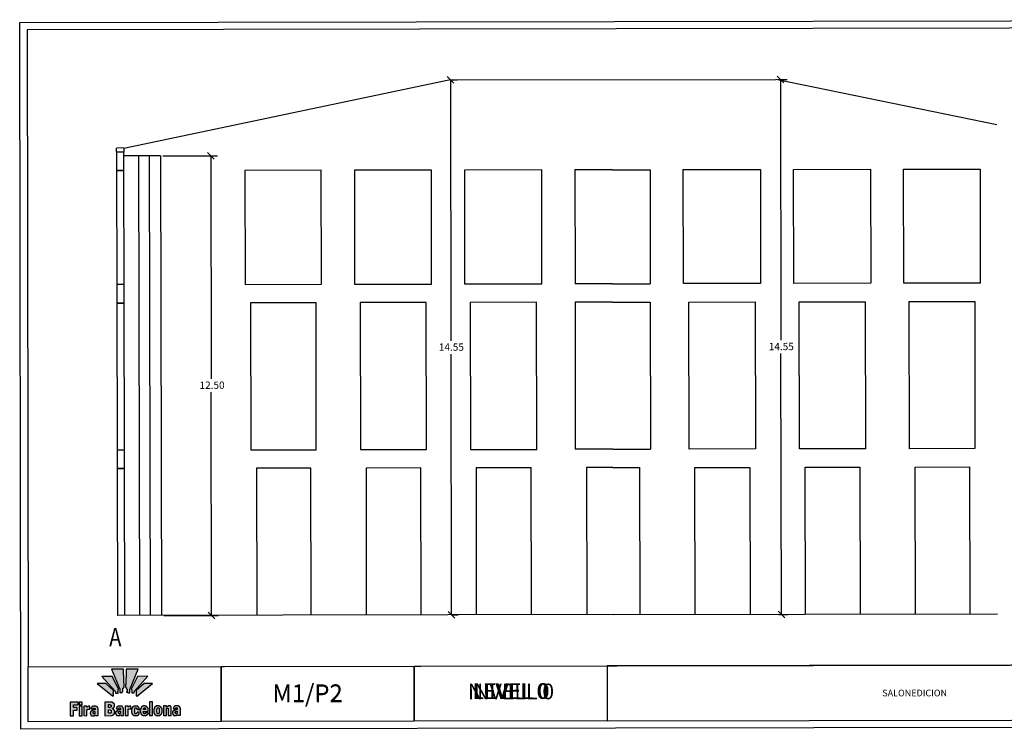
# Model space of a CAD drawing. Extents: x -767 to -616, y -488 to -384.
# Drawn here: x -659 to -632, y -449 to -430 of the extents above; entities that cross this region are included whole.
import ezdxf
from ezdxf.enums import TextEntityAlignment as Align

# ---------------------------------------------------------------- set-up
doc = ezdxf.new("R2010")
doc.units = 0
doc.header["$MEASUREMENT"] = 0
for name, color, linetype in [('ACOTACIONES', 5, 'CONTINUOUS'), ('ATRIBUTO', 3, 'CONTINUOUS'), ('BASE', 6, 'CONTINUOUS'), ('CARATULA', 8, 'CONTINUOUS'), ('CORTE', 7, 'CONTINUOUS'), ('TEXTOS_CA', 7, 'CONTINUOUS'), ('TEXTOS_EN', 7, 'CONTINUOUS'), ('TEXTOS_ES', 7, 'CONTINUOUS')]:
    doc.layers.add(name, color=color, linetype=linetype)
doc.styles.add('SS', font='sanss___.ttf')

# ---------------------------------------------------------------- blocks, each defined once
blk = doc.blocks.new('Logo')
at = {"layer": 'CARATULA', "true_color": 0x155885}
h = blk.add_hatch(color=146, dxfattribs=at)
h.paths.add_polyline_path([(-2.07, 1.17), (-3, 1.17), (-1.33, -0.19), (-1.21, -0.19), (-1.21, 0.08), (-1.24, 0.08), (-1.24, 0.19), (-1.21, 0.19), (-1.21, 0.39)])
h.paths.add_polyline_path([(-1.35, 1.94), (-2.48, 1.94), (-1.03, 0.34), (-1.02, 0.13), (-0.72, 0.13), (-0.72, 0.25), (-0.76, 0.25), (-0.76, 0.33), (-0.72, 0.33), (-0.72, 0.46), (-0.69, 0.46), (-0.69, 0.6)])
h.paths.add_polyline_path([(-0.08, 2.09), (-0.12, 2.09), (-0.12, 2.71), (-1.43, 2.71), (-0.52, 0.53), (-0.52, 0.17), (-0.42, 0.15), (-0.42, 0.2), (-0.36, 0.2), (-0.26, 0.2), (-0.26, 0.25), (-0.21, 0.25), (-0.21, 0.56), (-0.21, 0.65), (-0.15, 0.65), (-0.15, 0.72), (-0.09, 0.72), (-0.09, 0.77), (-0.06, 0.77), (-0.06, 1.23), (-0.08, 1.23)])
h.paths.add_polyline_path([(1.46, 2.71), (0.17, 2.71), (0.17, 2.42), (0.15, 2.42), (0.15, 1.79), (0.12, 1.79), (0.12, 1.04), (0.09, 1.04), (0.09, 0.75), (0.13, 0.75), (0.13, 0.7), (0.19, 0.7), (0.19, 0.64), (0.21, 0.64), (0.21, 0.54), (0.25, 0.54), (0.25, 0.27), (0.21, 0.27), (0.21, 0.23), (0.3, 0.22), (0.3, 0.19), (0.42, 0.19), (0.42, 0.16), (0.55, 0.16), (0.54, 0.5)])
h.paths.add_polyline_path([(2.51, 1.94), (1.39, 1.94), (0.74, 0.6), (0.72, 0.59), (0.72, 0.52), (0.76, 0.51), (0.77, 0.13), (1.04, 0.13), (1.05, 0.32)])
h.paths.add_polyline_path([(3.01, 1.17), (2.1, 1.17), (1.23, 0.39), (1.23, -0.19), (1.44, -0.2), (1.44, -0.14)])
h = blk.add_hatch(color=146, dxfattribs=at)
h.paths.add_polyline_path([(-5.18, -1.45), (-5.58, -1.45), (-5.58, -1.16), (-5.06, -1.16), (-5.07, -0.85), (-5.94, -0.85), (-5.93, -2.35), (-5.58, -2.34), (-5.58, -1.73), (-5.18, -1.73)])
h.paths.add_polyline_path([(-4.62, -0.85), (-4.96, -0.85), (-4.95, -1.16), (-4.62, -1.16)])
h.paths.add_polyline_path([(-4.62, -1.3), (-4.95, -1.3), (-4.95, -2.33), (-4.62, -2.33)])
h.paths.add_polyline_path([(-3.8, -1.3), (-3.95, -1.3), (-3.95, -1.34), (-4.03, -1.34), (-4.03, -1.37), (-4.07, -1.37), (-4.07, -1.39), (-4.11, -1.39), (-4.11, -1.3), (-4.44, -1.3), (-4.44, -2.32), (-4.11, -2.33), (-4.11, -1.64), (-4.07, -1.64), (-4.07, -1.61), (-3.8, -1.61)])
h.paths.add_polyline_path([(-2.89, -1.54), (-2.93, -1.54), (-2.93, -1.45), (-2.96, -1.45), (-2.96, -1.41), (-2.98, -1.41), (-2.98, -1.37), (-3.02, -1.37), (-3.02, -1.35), (-3.05, -1.35), (-3.05, -1.32), (-3.14, -1.32), (-3.14, -1.3), (-3.47, -1.3), (-3.47, -1.34), (-3.55, -1.34), (-3.55, -1.37), (-3.58, -1.37), (-3.58, -1.4), (-3.62, -1.4), (-3.62, -1.46), (-3.66, -1.46), (-3.66, -1.53), (-3.68, -1.53), (-3.68, -1.56), (-3.62, -1.56), (-3.62, -1.6), (-3.47, -1.6), (-3.47, -1.63), (-3.4, -1.63), (-3.4, -1.52), (-3.37, -1.52), (-3.37, -1.5), (-3.25, -1.5), (-3.25, -1.55), (-3.22, -1.55), (-3.22, -1.7), (-3.41, -1.7), (-3.44, -1.7), (-3.44, -1.72), (-3.47, -1.72), (-3.47, -1.75), (-3.54, -1.75), (-3.54, -1.78), (-3.58, -1.78), (-3.58, -1.82), (-3.62, -1.82), (-3.62, -1.84), (-3.66, -1.84), (-3.66, -1.88), (-3.71, -1.88), (-3.71, -1.93), (-3.73, -1.93), (-3.73, -1.97), (-3.75, -1.97), (-3.75, -2.14), (-3.73, -2.14), (-3.73, -2.21), (-3.68, -2.21), (-3.68, -2.3), (-3.61, -2.3), (-3.61, -2.34), (-3.57, -2.34), (-3.33, -2.34), (-3.33, -2.31), (-3.27, -2.31), (-3.27, -2.27), (-3.24, -2.27), (-3.22, -2.27), (-3.18, -2.27), (-3.18, -2.32), (-2.89, -2.32)])
h.paths.add_polyline_path([(-3.24, -2.11), (-3.24, -2.1), (-3.28, -2.1), (-3.31, -2.1), (-3.31, -2.13), (-3.31, -2.15), (-3.37, -2.15), (-3.37, -2.12), (-3.4, -2.12), (-3.4, -2.09), (-3.41, -2.09), (-3.41, -2.04), (-3.45, -2.04), (-3.45, -2), (-3.42, -2), (-3.42, -1.9), (-3.4, -1.9), (-3.4, -1.88), (-3.34, -1.88), (-3.34, -1.86), (-3.26, -1.86), (-3.26, -1.87), (-3.24, -1.87)], flags=16)
h.paths.add_polyline_path([(-1.11, -1.8), (-1.11, -1.73), (-1.15, -1.73), (-1.15, -1.7), (-1.17, -1.7), (-1.17, -1.66), (-1.21, -1.66), (-1.21, -1.63), (-1.28, -1.63), (-1.28, -1.59), (-1.32, -1.59), (-1.32, -1.53), (-1.26, -1.53), (-1.26, -1.51), (-1.22, -1.51), (-1.22, -1.47), (-1.21, -1.46), (-1.21, -1.43), (-1.18, -1.43), (-1.18, -1.4), (-1.16, -1.4), (-1.16, -1.36), (-1.13, -1.36), (-1.13, -1.31), (-1.13, -1.29), (-1.12, -1.29), (-1.12, -1.05), (-1.16, -1.05), (-1.16, -1), (-1.19, -1), (-1.24, -1), (-1.24, -0.96), (-1.25, -0.96), (-1.25, -0.92), (-1.28, -0.92), (-1.31, -0.92), (-1.31, -0.91), (-1.37, -0.91), (-1.37, -0.87), (-1.56, -0.87), (-1.56, -0.85), (-2.17, -0.85), (-2.17, -2.34), (-1.36, -2.33), (-1.36, -2.29), (-1.3, -2.29), (-1.3, -2.25), (-1.26, -2.25), (-1.26, -2.23), (-1.23, -2.23), (-1.23, -2.19), (-1.19, -2.19), (-1.19, -2.17), (-1.16, -2.17), (-1.16, -2.14), (-1.13, -2.14), (-1.13, -2.1), (-1.1, -2.1), (-1.1, -2.07), (-1.1, -2.03), (-1.1, -1.96), (-1.08, -1.96), (-1.08, -1.84), (-1.11, -1.84)])
h.paths.add_polyline_path([(-1.77, -1.69), (-1.63, -1.68), (-1.63, -1.71), (-1.58, -1.71), (-1.58, -1.71), (-1.56, -1.73), (-1.53, -1.73), (-1.53, -1.77), (-1.49, -1.77), (-1.49, -2.03), (-1.53, -2.03), (-1.53, -2.05), (-1.77, -2.05)], flags=16)
h.paths.add_polyline_path([(-1.77, -1.44), (-1.77, -1.12), (-1.62, -1.12), (-1.62, -1.17), (-1.58, -1.17), (-1.53, -1.17), (-1.53, -1.19), (-1.48, -1.19), (-1.48, -1.24), (-1.48, -1.27), (-1.48, -1.31), (-1.48, -1.38), (-1.51, -1.38), (-1.51, -1.41), (-1.57, -1.41), (-1.57, -1.44)], flags=16)
h.paths.add_polyline_path([(-0.14, -1.54), (-0.17, -1.54), (-0.17, -1.44), (-0.21, -1.44), (-0.21, -1.4), (-0.23, -1.4), (-0.23, -1.37), (-0.26, -1.37), (-0.26, -1.35), (-0.3, -1.35), (-0.3, -1.31), (-0.39, -1.31), (-0.39, -1.29), (-0.71, -1.29), (-0.71, -1.33), (-0.79, -1.33), (-0.79, -1.36), (-0.82, -1.36), (-0.82, -1.39), (-0.86, -1.39), (-0.86, -1.46), (-0.9, -1.46), (-0.9, -1.53), (-0.93, -1.53), (-0.93, -1.56), (-0.86, -1.56), (-0.86, -1.6), (-0.72, -1.6), (-0.72, -1.62), (-0.64, -1.62), (-0.64, -1.51), (-0.61, -1.51), (-0.61, -1.5), (-0.49, -1.5), (-0.49, -1.55), (-0.47, -1.55), (-0.47, -1.7), (-0.66, -1.7), (-0.69, -1.7), (-0.69, -1.71), (-0.72, -1.71), (-0.72, -1.74), (-0.78, -1.74), (-0.78, -1.78), (-0.82, -1.78), (-0.82, -1.81), (-0.86, -1.81), (-0.86, -1.84), (-0.91, -1.84), (-0.91, -1.87), (-0.95, -1.87), (-0.95, -1.92), (-0.98, -1.92), (-0.98, -1.96), (-1, -1.96), (-1, -2.14), (-0.97, -2.14), (-0.97, -2.21), (-0.93, -2.21), (-0.93, -2.29), (-0.86, -2.29), (-0.86, -2.33), (-0.82, -2.33), (-0.57, -2.33), (-0.57, -2.31), (-0.52, -2.31), (-0.52, -2.26), (-0.48, -2.26), (-0.47, -2.26), (-0.43, -2.26), (-0.43, -2.31), (-0.14, -2.31)])
h.paths.add_polyline_path([(-0.48, -1.87), (-0.48, -2.1), (-0.49, -2.1), (-0.52, -2.1), (-0.56, -2.1), (-0.56, -2.12), (-0.56, -2.15), (-0.62, -2.15), (-0.62, -2.11), (-0.64, -2.11), (-0.64, -2.09), (-0.66, -2.09), (-0.66, -2.04), (-0.69, -2.04), (-0.69, -1.99), (-0.67, -1.99), (-0.67, -1.89), (-0.64, -1.89), (-0.64, -1.87), (-0.59, -1.87), (-0.59, -1.85), (-0.5, -1.85), (-0.5, -1.87)], flags=16)
h.paths.add_polyline_path([(0.37, -1.63), (0.41, -1.63), (0.41, -1.61), (0.68, -1.61), (0.68, -1.29), (0.53, -1.29), (0.53, -1.33), (0.45, -1.33), (0.45, -1.36), (0.41, -1.36), (0.41, -1.38), (0.37, -1.38), (0.37, -1.29), (0.04, -1.29), (0.04, -2.31), (0.37, -2.32)])
h.paths.add_polyline_path([(1.11, -1.85), (1.07, -1.85), (1.07, -1.81), (1.1, -1.81), (1.1, -1.57), (1.13, -1.57), (1.13, -1.5), (1.25, -1.5), (1.25, -1.53), (1.3, -1.53), (1.3, -1.68), (1.6, -1.68), (1.6, -1.6), (1.58, -1.6), (1.58, -1.53), (1.58, -1.5), (1.55, -1.5), (1.55, -1.46), (1.51, -1.46), (1.51, -1.42), (1.49, -1.42), (1.49, -1.39), (1.45, -1.39), (1.45, -1.35), (1.43, -1.35), (1.43, -1.32), (1.36, -1.32), (1.36, -1.29), (1.06, -1.29), (1.06, -1.3), (0.98, -1.3), (0.98, -1.33), (0.94, -1.33), (0.94, -1.37), (0.89, -1.37), (0.89, -1.41), (0.85, -1.41), (0.85, -1.46), (0.8, -1.46), (0.8, -1.51), (0.77, -1.51), (0.77, -1.55), (0.77, -1.57), (0.77, -1.6), (0.73, -1.6), (0.73, -1.89), (0.73, -1.98), (0.75, -1.98), (0.75, -2.03), (0.77, -2.03), (0.77, -2.08), (0.78, -2.08), (0.78, -2.13), (0.81, -2.13), (0.81, -2.17), (0.86, -2.17), (0.86, -2.21), (0.89, -2.21), (0.89, -2.26), (0.92, -2.26), (0.92, -2.3), (0.97, -2.3), (0.97, -2.32), (1.03, -2.32), (1.03, -2.33), (1.34, -2.33), (1.36, -2.33), (1.41, -2.33), (1.41, -2.29), (1.45, -2.29), (1.45, -2.25), (1.5, -2.25), (1.5, -2.23), (1.54, -2.23), (1.54, -2.19), (1.56, -2.19), (1.56, -2.16), (1.56, -2.14), (1.56, -2.12), (1.58, -2.12), (1.58, -1.95), (1.34, -1.95), (1.34, -2.04), (1.3, -2.04), (1.3, -2.08), (1.27, -2.08), (1.27, -2.1), (1.25, -2.1), (1.25, -2.13), (1.14, -2.13), (1.14, -2.1), (1.11, -2.1)])
h.paths.add_polyline_path([(2.56, -1.55), (2.54, -1.55), (2.54, -1.52), (2.5, -1.52), (2.5, -1.47), (2.47, -1.47), (2.47, -1.44), (2.44, -1.44), (2.44, -1.4), (2.4, -1.4), (2.4, -1.38), (2.4, -1.34), (2.37, -1.34), (2.31, -1.34), (2.31, -1.3), (2.24, -1.3), (2.24, -1.28), (1.99, -1.28), (1.99, -1.31), (1.92, -1.31), (1.92, -1.35), (1.88, -1.35), (1.85, -1.35), (1.85, -1.38), (1.81, -1.38), (1.81, -1.42), (1.79, -1.42), (1.79, -1.51), (1.75, -1.51), (1.75, -1.58), (1.71, -1.58), (1.71, -1.62), (1.71, -1.7), (1.69, -1.7), (1.69, -1.91), (1.73, -1.91), (1.73, -2.05), (1.75, -2.05), (1.75, -2.13), (1.79, -2.13), (1.79, -2.17), (1.82, -2.17), (1.82, -2.23), (1.85, -2.23), (1.85, -2.29), (1.95, -2.29), (1.95, -2.32), (2.01, -2.32), (2.03, -2.32), (2.34, -2.32), (2.34, -2.3), (2.39, -2.3), (2.39, -2.26), (2.43, -2.26), (2.43, -2.23), (2.46, -2.23), (2.46, -2.2), (2.49, -2.2), (2.49, -2.18), (2.52, -2.18), (2.52, -2.16), (2.54, -2.16), (2.54, -2.13), (2.57, -2.13), (2.57, -2.08), (2.51, -2.08), (2.51, -2.03), (2.39, -2.03), (2.39, -2.02), (2.33, -2.02), (2.33, -2.04), (2.29, -2.04), (2.29, -2.07), (2.27, -2.07), (2.27, -2.12), (2.21, -2.12), (2.21, -2.13), (2.12, -2.13), (2.12, -2.12), (2.06, -2.12), (2.06, -2.08), (2.06, -2.05), (2.06, -1.98), (2.02, -1.98), (2.02, -1.95), (2.02, -1.87), (2.26, -1.88), (2.56, -1.88)])
h.paths.add_polyline_path([(2.04, -1.68), (2.04, -1.65), (2.04, -1.59), (2.08, -1.59), (2.08, -1.51), (2.1, -1.51), (2.1, -1.5), (2.23, -1.5), (2.23, -1.54), (2.23, -1.58), (2.26, -1.58), (2.26, -1.68), (2.06, -1.68)], flags=16)
h.paths.add_polyline_path([(3.01, -0.84), (2.68, -0.84), (2.69, -2.32), (3.01, -2.32)])
h.paths.add_polyline_path([(4.06, -1.58), (4.04, -1.58), (4.04, -1.54), (4.01, -1.54), (4.01, -1.5), (3.99, -1.5), (3.99, -1.44), (3.96, -1.44), (3.96, -1.42), (3.93, -1.42), (3.93, -1.4), (3.93, -1.37), (3.86, -1.37), (3.86, -1.35), (3.83, -1.35), (3.83, -1.31), (3.72, -1.31), (3.72, -1.29), (3.48, -1.29), (3.44, -1.29), (3.44, -1.32), (3.41, -1.32), (3.38, -1.32), (3.38, -1.36), (3.35, -1.36), (3.35, -1.39), (3.32, -1.39), (3.29, -1.39), (3.29, -1.42), (3.25, -1.42), (3.25, -1.46), (3.25, -1.51), (3.21, -1.51), (3.21, -1.54), (3.19, -1.54), (3.19, -1.61), (3.17, -1.61), (3.17, -2.06), (3.21, -2.06), (3.21, -2.14), (3.24, -2.14), (3.24, -2.18), (3.26, -2.18), (3.26, -2.2), (3.29, -2.2), (3.29, -2.24), (3.33, -2.24), (3.33, -2.27), (3.38, -2.27), (3.38, -2.31), (3.45, -2.31), (3.45, -2.34), (3.5, -2.34), (3.67, -2.34), (3.68, -2.33), (3.81, -2.33), (3.81, -2.3), (3.85, -2.3), (3.85, -2.26), (3.88, -2.26), (3.88, -2.23), (3.91, -2.23), (3.94, -2.23), (3.94, -2.2), (3.96, -2.2), (3.96, -2.17), (3.99, -2.17), (3.99, -2.14), (4.01, -2.14), (4.01, -2.1), (4.04, -2.1), (4.04, -2.08), (4.04, -2.04), (4.06, -2.04), (4.06, -2), (4.06, -1.98)])
h.paths.add_polyline_path([(3.49, -1.67), (3.53, -1.66), (3.53, -1.51), (3.58, -1.51), (3.58, -1.49), (3.65, -1.49), (3.71, -1.49), (3.71, -1.53), (3.71, -1.58), (3.73, -1.58), (3.73, -2.08), (3.71, -2.08), (3.71, -2.11), (3.68, -2.11), (3.68, -2.13), (3.68, -2.14), (3.56, -2.14), (3.56, -2.12), (3.53, -2.12), (3.53, -2.09), (3.51, -2.09), (3.51, -1.94), (3.49, -1.94)], flags=16)
h.paths.add_polyline_path([(4.55, -1.55), (4.59, -1.55), (4.59, -1.52), (4.72, -1.52), (4.72, -2.32), (5.05, -2.32), (5.05, -1.37), (5, -1.37), (5, -1.34), (5, -1.32), (4.96, -1.32), (4.96, -1.28), (4.93, -1.28), (4.89, -1.28), (4.84, -1.28), (4.79, -1.28), (4.74, -1.28), (4.74, -1.32), (4.69, -1.32), (4.69, -1.34), (4.64, -1.34), (4.64, -1.38), (4.63, -1.38), (4.58, -1.38), (4.58, -1.41), (4.54, -1.41), (4.54, -1.29), (4.21, -1.29), (4.21, -2.32), (4.55, -2.32)])
h.paths.add_polyline_path([(6.05, -1.53), (6.02, -1.53), (6.02, -1.43), (5.98, -1.43), (5.98, -1.39), (5.96, -1.39), (5.96, -1.36), (5.92, -1.36), (5.92, -1.34), (5.89, -1.34), (5.89, -1.3), (5.8, -1.3), (5.8, -1.28), (5.48, -1.28), (5.48, -1.32), (5.4, -1.32), (5.4, -1.35), (5.37, -1.35), (5.37, -1.38), (5.33, -1.38), (5.33, -1.45), (5.29, -1.45), (5.29, -1.52), (5.26, -1.52), (5.26, -1.55), (5.33, -1.55), (5.33, -1.59), (5.47, -1.59), (5.47, -1.61), (5.55, -1.61), (5.55, -1.5), (5.58, -1.5), (5.58, -1.49), (5.7, -1.49), (5.7, -1.54), (5.72, -1.54), (5.72, -1.68), (5.53, -1.69), (5.5, -1.69), (5.5, -1.7), (5.47, -1.7), (5.47, -1.73), (5.41, -1.73), (5.41, -1.77), (5.37, -1.77), (5.37, -1.8), (5.33, -1.8), (5.33, -1.83), (5.28, -1.83), (5.28, -1.86), (5.24, -1.86), (5.24, -1.91), (5.21, -1.91), (5.21, -1.95), (5.19, -1.95), (5.19, -2.13), (5.22, -2.13), (5.22, -2.2), (5.26, -2.2), (5.26, -2.28), (5.33, -2.28), (5.33, -2.32), (5.37, -2.32), (5.62, -2.32), (5.62, -2.3), (5.67, -2.3), (5.67, -2.25), (5.71, -2.25), (5.72, -2.25), (5.76, -2.25), (5.76, -2.3), (6.05, -2.3)])
h.paths.add_polyline_path([(5.5, -2.03), (5.5, -1.98), (5.52, -1.98), (5.52, -1.88), (5.55, -1.88), (5.55, -1.86), (5.6, -1.86), (5.6, -1.84), (5.69, -1.84), (5.69, -1.85), (5.71, -1.85), (5.71, -2.09), (5.7, -2.09), (5.67, -2.09), (5.63, -2.09), (5.63, -2.11), (5.63, -2.14), (5.57, -2.14), (5.57, -2.1), (5.55, -2.1), (5.55, -2.08), (5.53, -2.08), (5.53, -2.03)], flags=16)
at = {"layer": 'CARATULA', "color": 146, "true_color": 0x155885}
for points in [[(-0.08, 2.09), (-0.12, 2.09), (-0.12, 2.71), (-1.43, 2.71), (-0.52, 0.53), (-0.52, 0.17), (-0.42, 0.15), (-0.42, 0.2), (-0.36, 0.2), (-0.26, 0.2), (-0.26, 0.25), (-0.21, 0.25), (-0.21, 0.56), (-0.21, 0.65), (-0.15, 0.65), (-0.15, 0.72), (-0.09, 0.72), (-0.09, 0.77), (-0.06, 0.77), (-0.06, 1.23), (-0.08, 1.23)], [(1.46, 2.71), (0.17, 2.71), (0.17, 2.42), (0.15, 2.42), (0.15, 1.79), (0.12, 1.79), (0.12, 1.04), (0.09, 1.04), (0.09, 0.75), (0.13, 0.75), (0.13, 0.7), (0.19, 0.7), (0.19, 0.64), (0.21, 0.64), (0.21, 0.54), (0.25, 0.54), (0.25, 0.27), (0.21, 0.27), (0.21, 0.23), (0.3, 0.22), (0.3, 0.19), (0.42, 0.19), (0.42, 0.16), (0.55, 0.16), (0.54, 0.5)], [(-2.07, 1.17), (-3, 1.17), (-1.33, -0.19), (-1.21, -0.19), (-1.21, 0.08), (-1.24, 0.08), (-1.24, 0.19), (-1.21, 0.19), (-1.21, 0.39)], [(-1.35, 1.94), (-2.48, 1.94), (-1.03, 0.34), (-1.02, 0.13), (-0.72, 0.13), (-0.72, 0.25), (-0.76, 0.25), (-0.76, 0.33), (-0.72, 0.33), (-0.72, 0.46), (-0.69, 0.46), (-0.69, 0.6)], [(2.51, 1.94), (1.39, 1.94), (0.74, 0.6), (0.72, 0.59), (0.72, 0.52), (0.76, 0.51), (0.77, 0.13), (1.04, 0.13), (1.05, 0.32)], [(3.01, 1.17), (2.1, 1.17), (1.23, 0.39), (1.23, -0.19), (1.44, -0.2), (1.44, -0.14)], [(-5.58, -1.73), (-5.18, -1.73), (-5.18, -1.45), (-5.58, -1.45), (-5.58, -1.16), (-5.06, -1.16), (-5.07, -0.85), (-5.94, -0.85), (-5.93, -2.35), (-5.58, -2.34)], [(-4.62, -0.85), (-4.96, -0.85), (-4.95, -1.16), (-4.62, -1.16)], [(-1.32, -1.53), (-1.26, -1.53), (-1.26, -1.51), (-1.22, -1.51), (-1.22, -1.47), (-1.21, -1.46), (-1.21, -1.43), (-1.18, -1.43), (-1.18, -1.4), (-1.16, -1.4), (-1.16, -1.36), (-1.13, -1.36), (-1.13, -1.31), (-1.13, -1.29), (-1.12, -1.29), (-1.12, -1.05), (-1.16, -1.05), (-1.16, -1), (-1.19, -1), (-1.24, -1), (-1.24, -0.96), (-1.25, -0.96), (-1.25, -0.92), (-1.28, -0.92), (-1.31, -0.92), (-1.31, -0.91), (-1.37, -0.91), (-1.37, -0.87), (-1.56, -0.87), (-1.56, -0.85), (-2.17, -0.85), (-2.17, -2.34), (-1.36, -2.33), (-1.36, -2.29), (-1.3, -2.29), (-1.3, -2.25), (-1.26, -2.25), (-1.26, -2.23), (-1.23, -2.23), (-1.23, -2.19), (-1.19, -2.19), (-1.19, -2.17), (-1.16, -2.17), (-1.16, -2.14), (-1.13, -2.14), (-1.13, -2.1), (-1.1, -2.1), (-1.1, -2.07), (-1.1, -2.03), (-1.1, -1.96), (-1.08, -1.96), (-1.08, -1.84), (-1.11, -1.84), (-1.11, -1.8), (-1.11, -1.73), (-1.15, -1.73), (-1.15, -1.7), (-1.17, -1.7), (-1.17, -1.66), (-1.21, -1.66), (-1.21, -1.63), (-1.28, -1.63), (-1.28, -1.59), (-1.32, -1.59)], [(3.01, -0.84), (2.68, -0.84), (2.69, -2.32), (3.01, -2.32)], [(-4.62, -1.3), (-4.95, -1.3), (-4.95, -2.33), (-4.62, -2.33)], [(-4.11, -1.64), (-4.07, -1.64), (-4.07, -1.61), (-3.8, -1.61), (-3.8, -1.3), (-3.95, -1.3), (-3.95, -1.34), (-4.03, -1.34), (-4.03, -1.37), (-4.07, -1.37), (-4.07, -1.39), (-4.11, -1.39), (-4.11, -1.3), (-4.44, -1.3), (-4.44, -2.32), (-4.11, -2.33)], [(-2.89, -1.54), (-2.93, -1.54), (-2.93, -1.45), (-2.96, -1.45), (-2.96, -1.41), (-2.98, -1.41), (-2.98, -1.37), (-3.02, -1.37), (-3.02, -1.35), (-3.05, -1.35), (-3.05, -1.32), (-3.14, -1.32), (-3.14, -1.3), (-3.47, -1.3), (-3.47, -1.34), (-3.55, -1.34), (-3.55, -1.37), (-3.58, -1.37), (-3.58, -1.4), (-3.62, -1.4), (-3.62, -1.46), (-3.66, -1.46), (-3.66, -1.53), (-3.68, -1.53), (-3.68, -1.56), (-3.62, -1.56), (-3.62, -1.6), (-3.47, -1.6), (-3.47, -1.63), (-3.4, -1.63), (-3.4, -1.52), (-3.37, -1.52), (-3.37, -1.5), (-3.25, -1.5), (-3.25, -1.55), (-3.22, -1.55), (-3.22, -1.7), (-3.41, -1.7), (-3.44, -1.7), (-3.44, -1.72), (-3.47, -1.72), (-3.47, -1.75), (-3.54, -1.75), (-3.54, -1.78), (-3.58, -1.78), (-3.58, -1.82), (-3.62, -1.82), (-3.62, -1.84), (-3.66, -1.84), (-3.66, -1.88), (-3.71, -1.88), (-3.71, -1.93), (-3.73, -1.93), (-3.73, -1.97), (-3.75, -1.97), (-3.75, -2.14), (-3.73, -2.14), (-3.73, -2.21), (-3.68, -2.21), (-3.68, -2.3), (-3.61, -2.3), (-3.61, -2.34), (-3.57, -2.34), (-3.33, -2.34), (-3.33, -2.31), (-3.27, -2.31), (-3.27, -2.27), (-3.24, -2.27), (-3.22, -2.27), (-3.18, -2.27), (-3.18, -2.32), (-2.89, -2.32)], [(-3.45, -2.04), (-3.45, -2), (-3.42, -2), (-3.42, -1.9), (-3.4, -1.9), (-3.4, -1.88), (-3.34, -1.88), (-3.34, -1.86), (-3.26, -1.86), (-3.26, -1.87), (-3.24, -1.87), (-3.24, -2.11), (-3.24, -2.1), (-3.28, -2.1), (-3.31, -2.1), (-3.31, -2.13), (-3.31, -2.15), (-3.37, -2.15), (-3.37, -2.12), (-3.4, -2.12), (-3.4, -2.09), (-3.41, -2.09), (-3.41, -2.04)], [(-1.77, -1.44), (-1.77, -1.12), (-1.62, -1.12), (-1.62, -1.17), (-1.58, -1.17), (-1.53, -1.17), (-1.53, -1.19), (-1.48, -1.19), (-1.48, -1.24), (-1.48, -1.27), (-1.48, -1.31), (-1.48, -1.38), (-1.51, -1.38), (-1.51, -1.41), (-1.57, -1.41), (-1.57, -1.44)], [(-1.77, -1.69), (-1.63, -1.68), (-1.63, -1.71), (-1.58, -1.71), (-1.58, -1.71), (-1.56, -1.73), (-1.53, -1.73), (-1.53, -1.77), (-1.49, -1.77), (-1.49, -2.03), (-1.53, -2.03), (-1.53, -2.05), (-1.77, -2.05)], [(-0.23, -1.37), (-0.26, -1.37), (-0.26, -1.35), (-0.3, -1.35), (-0.3, -1.31), (-0.39, -1.31), (-0.39, -1.29), (-0.71, -1.29), (-0.71, -1.33), (-0.79, -1.33), (-0.79, -1.36), (-0.82, -1.36), (-0.82, -1.39), (-0.86, -1.39), (-0.86, -1.46), (-0.9, -1.46), (-0.9, -1.53), (-0.93, -1.53), (-0.93, -1.56), (-0.86, -1.56), (-0.86, -1.6), (-0.72, -1.6), (-0.72, -1.62), (-0.64, -1.62), (-0.64, -1.51), (-0.61, -1.51), (-0.61, -1.5), (-0.49, -1.5), (-0.49, -1.55), (-0.47, -1.55), (-0.47, -1.7), (-0.66, -1.7), (-0.69, -1.7), (-0.69, -1.71), (-0.72, -1.71), (-0.72, -1.74), (-0.78, -1.74), (-0.78, -1.78), (-0.82, -1.78), (-0.82, -1.81), (-0.86, -1.81), (-0.86, -1.84), (-0.91, -1.84), (-0.91, -1.87), (-0.95, -1.87), (-0.95, -1.92), (-0.98, -1.92), (-0.98, -1.96), (-1, -1.96), (-1, -2.14), (-0.97, -2.14), (-0.97, -2.21), (-0.93, -2.21), (-0.93, -2.29), (-0.86, -2.29), (-0.86, -2.33), (-0.82, -2.33), (-0.57, -2.33), (-0.57, -2.31), (-0.52, -2.31), (-0.52, -2.26), (-0.48, -2.26), (-0.47, -2.26), (-0.43, -2.26), (-0.43, -2.31), (-0.14, -2.31), (-0.14, -1.54), (-0.17, -1.54), (-0.17, -1.44), (-0.21, -1.44), (-0.21, -1.4), (-0.23, -1.4)], [(-0.5, -1.85), (-0.5, -1.87), (-0.48, -1.87), (-0.48, -2.1), (-0.49, -2.1), (-0.52, -2.1), (-0.56, -2.1), (-0.56, -2.12), (-0.56, -2.15), (-0.62, -2.15), (-0.62, -2.11), (-0.64, -2.11), (-0.64, -2.09), (-0.66, -2.09), (-0.66, -2.04), (-0.69, -2.04), (-0.69, -1.99), (-0.67, -1.99), (-0.67, -1.89), (-0.64, -1.89), (-0.64, -1.87), (-0.59, -1.87), (-0.59, -1.85)], [(0.68, -1.29), (0.53, -1.29), (0.53, -1.33), (0.45, -1.33), (0.45, -1.36), (0.41, -1.36), (0.41, -1.38), (0.37, -1.38), (0.37, -1.29), (0.04, -1.29), (0.04, -2.31), (0.37, -2.32), (0.37, -1.63), (0.41, -1.63), (0.41, -1.61), (0.68, -1.61)], [(1.51, -1.42), (1.49, -1.42), (1.49, -1.39), (1.45, -1.39), (1.45, -1.35), (1.43, -1.35), (1.43, -1.32), (1.36, -1.32), (1.36, -1.29), (1.06, -1.29), (1.06, -1.3), (0.98, -1.3), (0.98, -1.33), (0.94, -1.33), (0.94, -1.37), (0.89, -1.37), (0.89, -1.41), (0.85, -1.41), (0.85, -1.46), (0.8, -1.46), (0.8, -1.51), (0.77, -1.51), (0.77, -1.55), (0.77, -1.57), (0.77, -1.6), (0.73, -1.6), (0.73, -1.89), (0.73, -1.98), (0.75, -1.98), (0.75, -2.03), (0.77, -2.03), (0.77, -2.08), (0.78, -2.08), (0.78, -2.13), (0.81, -2.13), (0.81, -2.17), (0.86, -2.17), (0.86, -2.21), (0.89, -2.21), (0.89, -2.26), (0.92, -2.26), (0.92, -2.3), (0.97, -2.3), (0.97, -2.32), (1.03, -2.32), (1.03, -2.33), (1.34, -2.33), (1.36, -2.33), (1.41, -2.33), (1.41, -2.29), (1.45, -2.29), (1.45, -2.25), (1.5, -2.25), (1.5, -2.23), (1.54, -2.23), (1.54, -2.19), (1.56, -2.19), (1.56, -2.16), (1.56, -2.14), (1.56, -2.12), (1.58, -2.12), (1.58, -1.95), (1.34, -1.95), (1.34, -2.04), (1.3, -2.04), (1.3, -2.08), (1.27, -2.08), (1.27, -2.1), (1.25, -2.1), (1.25, -2.13), (1.14, -2.13), (1.14, -2.1), (1.11, -2.1), (1.11, -1.85), (1.07, -1.85), (1.07, -1.81), (1.1, -1.81), (1.1, -1.57), (1.13, -1.57), (1.13, -1.5), (1.25, -1.5), (1.25, -1.53), (1.3, -1.53), (1.3, -1.68), (1.6, -1.68), (1.6, -1.6), (1.58, -1.6), (1.58, -1.53), (1.58, -1.5), (1.55, -1.5), (1.55, -1.46), (1.51, -1.46)], [(2.56, -1.55), (2.54, -1.55), (2.54, -1.52), (2.5, -1.52), (2.5, -1.47), (2.47, -1.47), (2.47, -1.44), (2.44, -1.44), (2.44, -1.4), (2.4, -1.4), (2.4, -1.38), (2.4, -1.34), (2.37, -1.34), (2.31, -1.34), (2.31, -1.3), (2.24, -1.3), (2.24, -1.28), (1.99, -1.28), (1.99, -1.31), (1.92, -1.31), (1.92, -1.35), (1.88, -1.35), (1.85, -1.35), (1.85, -1.38), (1.81, -1.38), (1.81, -1.42), (1.79, -1.42), (1.79, -1.51), (1.75, -1.51), (1.75, -1.58), (1.71, -1.58), (1.71, -1.62), (1.71, -1.7), (1.69, -1.7), (1.69, -1.91), (1.73, -1.91), (1.73, -2.05), (1.75, -2.05), (1.75, -2.13), (1.79, -2.13), (1.79, -2.17), (1.82, -2.17), (1.82, -2.23), (1.85, -2.23), (1.85, -2.29), (1.95, -2.29), (1.95, -2.32), (2.01, -2.32), (2.03, -2.32), (2.34, -2.32), (2.34, -2.3), (2.39, -2.3), (2.39, -2.26), (2.43, -2.26), (2.43, -2.23), (2.46, -2.23), (2.46, -2.2), (2.49, -2.2), (2.49, -2.18), (2.52, -2.18), (2.52, -2.16), (2.54, -2.16), (2.54, -2.13), (2.57, -2.13), (2.57, -2.08), (2.51, -2.08), (2.51, -2.03), (2.39, -2.03), (2.39, -2.02), (2.33, -2.02), (2.33, -2.04), (2.29, -2.04), (2.29, -2.07), (2.27, -2.07), (2.27, -2.12), (2.21, -2.12), (2.21, -2.13), (2.12, -2.13), (2.12, -2.12), (2.06, -2.12), (2.06, -2.08), (2.06, -2.05), (2.06, -1.98), (2.02, -1.98), (2.02, -1.95), (2.02, -1.87), (2.26, -1.88), (2.56, -1.88)], [(2.04, -1.65), (2.04, -1.59), (2.08, -1.59), (2.08, -1.51), (2.1, -1.51), (2.1, -1.5), (2.23, -1.5), (2.23, -1.54), (2.23, -1.58), (2.26, -1.58), (2.26, -1.68), (2.06, -1.68), (2.04, -1.68)], [(4.06, -1.58), (4.04, -1.58), (4.04, -1.54), (4.01, -1.54), (4.01, -1.5), (3.99, -1.5), (3.99, -1.44), (3.96, -1.44), (3.96, -1.42), (3.93, -1.42), (3.93, -1.4), (3.93, -1.37), (3.86, -1.37), (3.86, -1.35), (3.83, -1.35), (3.83, -1.31), (3.72, -1.31), (3.72, -1.29), (3.48, -1.29), (3.44, -1.29), (3.44, -1.32), (3.41, -1.32), (3.38, -1.32), (3.38, -1.36), (3.35, -1.36), (3.35, -1.39), (3.32, -1.39), (3.29, -1.39), (3.29, -1.42), (3.25, -1.42), (3.25, -1.46), (3.25, -1.51), (3.21, -1.51), (3.21, -1.54), (3.19, -1.54), (3.19, -1.61), (3.17, -1.61), (3.17, -2.06), (3.21, -2.06), (3.21, -2.14), (3.24, -2.14), (3.24, -2.18), (3.26, -2.18), (3.26, -2.2), (3.29, -2.2), (3.29, -2.24), (3.33, -2.24), (3.33, -2.27), (3.38, -2.27), (3.38, -2.31), (3.45, -2.31), (3.45, -2.34), (3.5, -2.34), (3.67, -2.34), (3.68, -2.33), (3.81, -2.33), (3.81, -2.3), (3.85, -2.3), (3.85, -2.26), (3.88, -2.26), (3.88, -2.23), (3.91, -2.23), (3.94, -2.23), (3.94, -2.2), (3.96, -2.2), (3.96, -2.17), (3.99, -2.17), (3.99, -2.14), (4.01, -2.14), (4.01, -2.1), (4.04, -2.1), (4.04, -2.08), (4.04, -2.04), (4.06, -2.04), (4.06, -2), (4.06, -1.98)], [(3.49, -1.67), (3.53, -1.66), (3.53, -1.51), (3.58, -1.51), (3.58, -1.49), (3.65, -1.49), (3.71, -1.49), (3.71, -1.53), (3.71, -1.58), (3.73, -1.58), (3.73, -2.08), (3.71, -2.08), (3.71, -2.11), (3.68, -2.11), (3.68, -2.13), (3.68, -2.14), (3.56, -2.14), (3.56, -2.12), (3.53, -2.12), (3.53, -2.09), (3.51, -2.09), (3.51, -1.94), (3.49, -1.94)], [(4.55, -1.55), (4.59, -1.55), (4.59, -1.52), (4.72, -1.52), (4.72, -2.32), (5.05, -2.32), (5.05, -1.37), (5, -1.37), (5, -1.34), (5, -1.32), (4.96, -1.32), (4.96, -1.28), (4.93, -1.28), (4.89, -1.28), (4.84, -1.28), (4.79, -1.28), (4.74, -1.28), (4.74, -1.32), (4.69, -1.32), (4.69, -1.34), (4.64, -1.34), (4.64, -1.38), (4.63, -1.38), (4.58, -1.38), (4.58, -1.41), (4.54, -1.41), (4.54, -1.29), (4.21, -1.29), (4.21, -2.32), (4.55, -2.32)], [(6.05, -1.53), (6.02, -1.53), (6.02, -1.43), (5.98, -1.43), (5.98, -1.39), (5.96, -1.39), (5.96, -1.36), (5.92, -1.36), (5.92, -1.34), (5.89, -1.34), (5.89, -1.3), (5.8, -1.3), (5.8, -1.28), (5.48, -1.28), (5.48, -1.32), (5.4, -1.32), (5.4, -1.35), (5.37, -1.35), (5.37, -1.38), (5.33, -1.38), (5.33, -1.45), (5.29, -1.45), (5.29, -1.52), (5.26, -1.52), (5.26, -1.55), (5.33, -1.55), (5.33, -1.59), (5.47, -1.59), (5.47, -1.61), (5.55, -1.61), (5.55, -1.5), (5.58, -1.5), (5.58, -1.49), (5.7, -1.49), (5.7, -1.54), (5.72, -1.54), (5.72, -1.68), (5.53, -1.69), (5.5, -1.69), (5.5, -1.7), (5.47, -1.7), (5.47, -1.73), (5.41, -1.73), (5.41, -1.77), (5.37, -1.77), (5.37, -1.8), (5.33, -1.8), (5.33, -1.83), (5.28, -1.83), (5.28, -1.86), (5.24, -1.86), (5.24, -1.91), (5.21, -1.91), (5.21, -1.95), (5.19, -1.95), (5.19, -2.13), (5.22, -2.13), (5.22, -2.2), (5.26, -2.2), (5.26, -2.28), (5.33, -2.28), (5.33, -2.32), (5.37, -2.32), (5.62, -2.32), (5.62, -2.3), (5.67, -2.3), (5.67, -2.25), (5.71, -2.25), (5.72, -2.25), (5.76, -2.25), (5.76, -2.3), (6.05, -2.3)], [(5.71, -2.09), (5.7, -2.09), (5.67, -2.09), (5.63, -2.09), (5.63, -2.11), (5.63, -2.14), (5.57, -2.14), (5.57, -2.1), (5.55, -2.1), (5.55, -2.08), (5.53, -2.08), (5.53, -2.03), (5.5, -2.03), (5.5, -1.98), (5.52, -1.98), (5.52, -1.88), (5.55, -1.88), (5.55, -1.86), (5.6, -1.86), (5.6, -1.84), (5.69, -1.84), (5.69, -1.85), (5.71, -1.85)]]:
    blk.add_lwpolyline(points, close=True, dxfattribs=at)

msp = doc.modelspace()

# ---------------------------------------------------------------- linework, layer by layer
at = {"layer": 'ACOTACIONES'}
for p, q in [((-647.231, -431.601), (-647.412, -431.421)), ((-638.258, -431.585), (-638.438, -431.406)), ((-647.321, -431.511), (-647.309, -438.606)), ((-647.305, -431.511), (-647.141, -431.511)), ((-638.413, -431.495), (-638.168, -431.495)), ((-638.348, -431.495), (-638.335, -438.59)), ((-655.143, -433.575), (-653.664, -433.572)), ((-653.754, -433.662), (-653.934, -433.483)), ((-653.844, -433.573), (-653.833, -439.643)), ((-638.322, -446.045), (-638.335, -438.95)), ((-647.296, -446.061), (-647.308, -438.966)), ((-653.822, -446.073), (-653.833, -440.003)), ((-655.122, -446.075), (-653.642, -446.072)), ((-653.912, -445.983), (-653.732, -446.162)), ((-647.386, -445.971), (-647.206, -446.151)), ((-647.279, -446.061), (-647.116, -446.061)), ((-638.412, -445.956), (-638.232, -446.135)), ((-638.387, -446.045), (-638.142, -446.045))]:
    msp.add_line(p, q, dxfattribs=at)
at = {"layer": 'BASE'}
for q in [(-656.384, -446.077), (-632.439, -446.035)]:
    msp.add_line((-642.896, -446.053), q, dxfattribs=at)
at = {"layer": 'CARATULA', "color": 3}
msp.add_lwpolyline([(-659.04, -429.947), (-615.905, -429.872), (-615.872, -449.095), (-659.006, -449.171)], close=True, dxfattribs=at)
at = {"layer": 'CARATULA'}
for points in [[(-658.809, -447.471), (-616.075, -447.396), (-616.105, -430.072), (-658.84, -430.147)], [(-643.057, -448.943), (-626.572, -448.914), (-626.575, -447.414), (-643.059, -447.443)]]:
    msp.add_lwpolyline(points, close=True, dxfattribs=at)
at = {"layer": 'CARATULA', "linetype": 'Continuous'}
for points in [[(-658.809, -447.471), (-653.559, -447.461), (-653.557, -448.961), (-658.807, -448.971)], [(-653.559, -447.461), (-648.309, -447.452), (-648.307, -448.952), (-653.557, -448.961)], [(-648.309, -447.452), (-643.059, -447.443), (-643.057, -448.943), (-648.307, -448.952)]]:
    msp.add_lwpolyline(points, close=True, dxfattribs=at)
at = {"layer": 'CORTE'}
for p, q in [((-656.206, -433.364), (-647.367, -431.511)), ((-647.367, -431.511), (-638.475, -431.496)), ((-632.462, -432.734), (-638.475, -431.496)), ((-656.206, -433.361), (-656.406, -433.362)), ((-656.406, -433.427), (-656.406, -433.362)), ((-656.406, -433.477), (-656.406, -433.362)), ((-656.406, -433.477), (-656.406, -433.427)), ((-656.406, -433.477), (-656.405, -433.977)), ((-656.206, -433.477), (-656.406, -433.477)), ((-656.206, -433.477), (-656.406, -433.477)), ((-656.406, -433.477), (-656.405, -433.977)), ((-656.206, -433.477), (-656.406, -433.477)), ((-656.206, -433.361), (-656.206, -433.477)), ((-656.206, -433.364), (-656.206, -433.477)), ((-656.205, -433.977), (-656.206, -433.477)), ((-656.205, -433.977), (-656.206, -433.477)), ((-655.206, -433.575), (-656.206, -433.577)), ((-655.806, -433.576), (-655.784, -446.076)), ((-655.484, -446.075), (-655.506, -433.575)), ((-655.206, -433.575), (-655.184, -446.075)), ((-656.405, -433.977), (-656.4, -437.077)), ((-656.205, -433.977), (-656.405, -433.977)), ((-656.405, -433.977), (-656.205, -433.977)), ((-656.2, -437.077), (-656.205, -433.977)), ((-650.836, -433.967), (-652.915, -433.971)), ((-652.915, -433.971), (-652.91, -437.071)), ((-650.83, -437.067), (-650.836, -433.967)), ((-647.843, -433.962), (-649.936, -433.966)), ((-649.936, -433.966), (-649.93, -437.066)), ((-647.837, -437.062), (-647.843, -433.962)), ((-644.84, -433.957), (-646.943, -433.96)), ((-646.943, -433.96), (-646.937, -437.06)), ((-644.835, -437.057), (-644.84, -433.957)), ((-642.917, -433.953), (-643.94, -433.955)), ((-643.94, -433.955), (-643.935, -437.055)), ((-642.917, -433.953), (-641.894, -433.952)), ((-641.894, -433.952), (-641.888, -437.052)), ((-640.994, -433.95), (-638.891, -433.946)), ((-640.988, -437.05), (-640.994, -433.95)), ((-638.891, -433.946), (-638.886, -437.046)), ((-637.991, -433.945), (-635.898, -433.941)), ((-637.986, -437.045), (-637.991, -433.945)), ((-635.898, -433.941), (-635.893, -437.041)), ((-634.998, -433.94), (-632.919, -433.936)), ((-634.993, -437.04), (-634.998, -433.94)), ((-632.919, -433.936), (-632.914, -437.036)), ((-656.4, -437.077), (-656.399, -437.577)), ((-656.2, -437.077), (-656.4, -437.077)), ((-656.4, -437.077), (-656.399, -437.577)), ((-656.2, -437.077), (-656.4, -437.077)), ((-656.199, -437.577), (-656.2, -437.077)), ((-656.199, -437.577), (-656.2, -437.077)), ((-652.91, -437.071), (-650.83, -437.067)), ((-649.93, -437.066), (-647.837, -437.062)), ((-646.937, -437.06), (-644.835, -437.057)), ((-642.912, -437.053), (-643.935, -437.055)), ((-642.912, -437.053), (-641.888, -437.052)), ((-638.886, -437.046), (-640.988, -437.05)), ((-635.893, -437.041), (-637.986, -437.045)), ((-632.914, -437.036), (-634.993, -437.04)), ((-656.399, -437.577), (-656.392, -441.577)), ((-656.199, -437.577), (-656.399, -437.577)), ((-656.399, -437.577), (-656.199, -437.577)), ((-656.192, -441.577), (-656.199, -437.577)), ((-650.979, -437.568), (-652.759, -437.571)), ((-652.759, -437.571), (-652.752, -441.571)), ((-650.972, -441.568), (-650.979, -437.568)), ((-647.986, -437.562), (-649.779, -437.565)), ((-649.779, -437.565), (-649.772, -441.565)), ((-647.979, -441.562), (-647.986, -437.562)), ((-644.984, -437.557), (-646.786, -437.56)), ((-646.786, -437.56), (-646.779, -441.56)), ((-644.977, -441.557), (-644.984, -437.557)), ((-642.911, -437.553), (-643.934, -437.555)), ((-643.934, -437.555), (-643.927, -441.555)), ((-642.911, -437.553), (-641.888, -437.552)), ((-641.888, -437.552), (-641.881, -441.552)), ((-640.838, -437.55), (-639.035, -437.547)), ((-640.831, -441.55), (-640.838, -437.55)), ((-639.035, -437.547), (-639.028, -441.547)), ((-637.835, -437.544), (-636.042, -437.541)), ((-637.828, -441.544), (-637.835, -437.544)), ((-636.042, -437.541), (-636.035, -441.541)), ((-634.842, -437.539), (-633.063, -437.536)), ((-634.835, -441.539), (-634.842, -437.539)), ((-633.063, -437.536), (-633.056, -441.536)), ((-656.392, -441.577), (-656.391, -442.077)), ((-656.192, -441.577), (-656.392, -441.577)), ((-656.392, -441.577), (-656.391, -442.077)), ((-656.192, -441.577), (-656.392, -441.577)), ((-656.191, -442.077), (-656.192, -441.577)), ((-656.191, -442.077), (-656.192, -441.577)), ((-652.752, -441.571), (-650.972, -441.568)), ((-649.772, -441.565), (-647.979, -441.562)), ((-646.779, -441.56), (-644.977, -441.557)), ((-642.904, -441.553), (-643.927, -441.555)), ((-642.904, -441.553), (-641.881, -441.552)), ((-639.028, -441.547), (-640.831, -441.55)), ((-636.035, -441.541), (-637.828, -441.544)), ((-633.056, -441.536), (-634.835, -441.539)), ((-656.391, -442.077), (-656.384, -446.077)), ((-656.191, -442.077), (-656.391, -442.077)), ((-656.391, -442.077), (-656.191, -442.077)), ((-656.184, -446.077), (-656.191, -442.077)), ((-651.123, -442.068), (-652.601, -442.07)), ((-652.601, -442.07), (-652.594, -446.07)), ((-651.116, -446.068), (-651.123, -442.068)), ((-648.13, -442.063), (-649.62, -442.065)), ((-649.62, -442.065), (-649.613, -446.065)), ((-648.123, -446.063), (-648.13, -442.063)), ((-645.127, -442.057), (-646.627, -442.06)), ((-646.627, -442.06), (-646.62, -446.06)), ((-645.12, -446.057), (-645.127, -442.057)), ((-642.903, -442.053), (-643.624, -442.055)), ((-643.624, -442.055), (-643.617, -446.055)), ((-642.903, -442.053), (-642.181, -442.052)), ((-642.181, -442.052), (-642.174, -446.052)), ((-640.678, -442.049), (-639.179, -442.047)), ((-640.671, -446.049), (-640.678, -442.049)), ((-639.179, -442.047), (-639.172, -446.047)), ((-637.676, -442.044), (-636.186, -442.042)), ((-637.669, -446.044), (-637.676, -442.044)), ((-636.186, -442.042), (-636.179, -446.042)), ((-634.683, -442.039), (-633.205, -442.036)), ((-634.676, -446.039), (-634.683, -442.039)), ((-633.205, -442.036), (-633.198, -446.036))]:
    msp.add_line(p, q, dxfattribs=at)

# ---------------------------------------------------------------- block references
at = {"layer": 'CARATULA', "color": 3, "linetype": 'Continuous', "xscale": 0.25, "yscale": 0.25, "zscale": 0.25, "rotation": 0.1003966905509067}
msp.add_blockref('Logo', (-656.183, -448.216), dxfattribs=at)

# ---------------------------------------------------------------- texts
at = {"layer": 'ACOTACIONES', "style": 'SS'}
for s, p in [('14.55', (-647.638, -438.877)), ('14.55', (-638.665, -438.861)), ('12.50', (-654.148, -439.913))]:
    msp.add_text(s, height=0.2, rotation=0.1004, dxfattribs=at).set_placement(p)
at = {"layer": 'ATRIBUTO', "color": 7, "style": 'SS'}
msp.add_attdef('SALONEDICION', text='', height=0.18, rotation=0.1004, dxfattribs=at).set_placement((-634.696, -448.274), align=Align.CENTER)
at = {"layer": 'TEXTOS_CA', "color": 6, "linetype": 'Continuous', "style": 'SS', "width": 0.8}
msp.add_text('A', height=0.5, rotation=0.1004, dxfattribs=at).set_placement((-656.605, -446.914))
at = {"layer": 'TEXTOS_CA', "style": 'SS'}
for s, height, p in [('M1/P2', 0.475, (-651.208, -448.435)), ('NIVELL 0', 0.425, (-645.676, -448.355))]:
    msp.add_text(s, height=height, rotation=0.1004, dxfattribs=at).set_placement(p, align=Align.CENTER)
at = {"layer": 'TEXTOS_EN', "color": 6, "linetype": 'Continuous', "style": 'SS', "width": 0.8}
msp.add_text('A', height=0.5, rotation=0.1004, dxfattribs=at).set_placement((-656.605, -446.914))
at = {"layer": 'TEXTOS_EN', "style": 'SS'}
for s, height, p in [('M1/P2', 0.475, (-651.208, -448.424)), ('LEVEL 0', 0.425, (-645.676, -448.344))]:
    msp.add_text(s, height=height, rotation=0.1004, dxfattribs=at).set_placement(p, align=Align.CENTER)
at = {"layer": 'TEXTOS_ES', "color": 6, "linetype": 'Continuous', "style": 'SS', "width": 0.8}
msp.add_text('A', height=0.5, rotation=0.1004, dxfattribs=at).set_placement((-656.605, -446.914))
at = {"layer": 'TEXTOS_ES', "style": 'SS'}
for s, height, p in [('M1/P2', 0.475, (-651.208, -448.425)), ('NIVEL 0', 0.425, (-645.676, -448.346))]:
    msp.add_text(s, height=height, rotation=0.1004, dxfattribs=at).set_placement(p, align=Align.CENTER)

doc.saveas('drawing.dxf')
